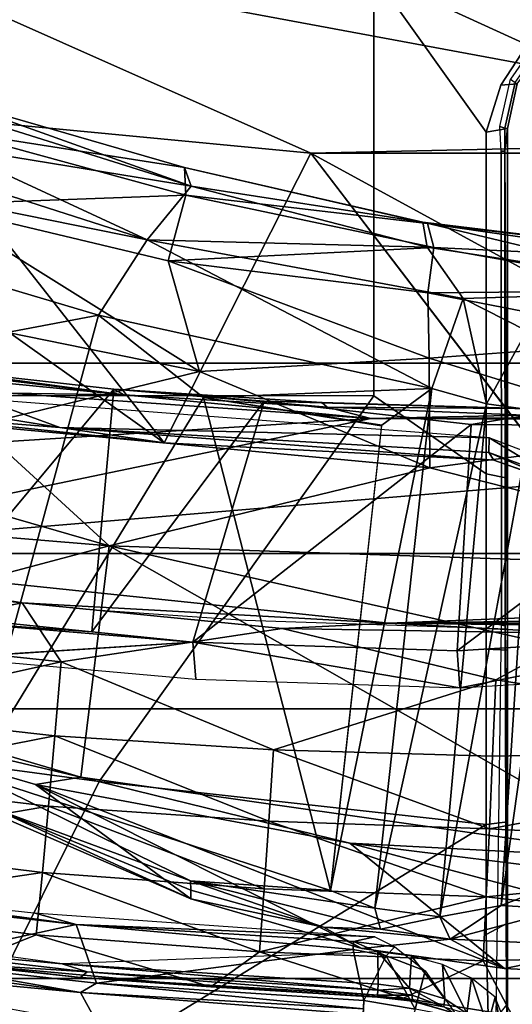
# Model space of a CAD drawing. Units: inches. Extents: x -72 to 72, y -29 to 30.
# Drawn here: x -32 to -31, y -19 to -17 of the extents above; entities that cross this region are included whole.
import ezdxf

# ---------------------------------------------------------------- set-up
doc = ezdxf.new("R2010")
doc.units = ezdxf.units.IN
doc.header["$LTSCALE"] = 12
doc.header["$MEASUREMENT"] = 0
for name, color, linetype in [('SEAT-BASE', 5, 'Continuous'), ('SEAT-CHASSIS', 5, 'Continuous'), ('SEAT-FABRIC', 5, 'Continuous'), ('SEAT-FRAME', 5, 'Continuous')]:
    doc.layers.add(name, color=color, linetype=linetype)

# ---------------------------------------------------------------- blocks, each defined once
blk = doc.blocks.new('1AERON2_B_TLIMANGL_ARMS_POSTUREFITSL_3T')
at = {"layer": 'SEAT-BASE'}
for points in [[(-1.0437, 1.701, 6.6264), (-4.3746, 12.7122, 4.1389), (-4.324, 12.2313, 4.2077), (-1.2495, 1.6518, 6.5161)], [(-4.324, 12.2313, 4.2077), (-3.8678, 10.5115, 4.5256), (-1.3248, 1.7804, 6.4477), (-1.2495, 1.6518, 6.5161)], [(-0.1542, 1.3595, 4.1832), (-3.5595, 11.7694, 3.1616), (-3.47, 11.8649, 3.2423), (-0.095, 1.3539, 4.3018)], [(-3.47, 11.8649, 3.2423), (-2.9258, 9.7068, 3.9879), (-0.1239, 1.7559, 5.6622), (-0.095, 1.3539, 4.3018)], [(-3.6772, 11.7154, 3.1096), (-3.5595, 11.7694, 3.1616), (-0.1542, 1.3595, 4.1832), (-0.2684, 1.3642, 4.119)], [(-0.4265, 1.3128, 4.119), (-3.7957, 11.6821, 3.0957), (-3.6772, 11.7154, 3.1096), (-0.2684, 1.3642, 4.119)], [(-0.5847, 1.2614, 4.119), (-3.9113, 11.6394, 3.1096), (-3.7957, 11.6821, 3.0957), (-0.4265, 1.3128, 4.119)], [(-0.719, 1.1512, 4.3018), (-4.1668, 11.6385, 3.2423), (-4.0382, 11.6139, 3.1616), (-0.6744, 1.1905, 4.1832)], [(-3.3384, 9.5727, 3.9879), (-4.1668, 11.6385, 3.2423), (-0.719, 1.1512, 4.3018), (-0.9319, 1.4933, 5.6622)], [(-4.0382, 11.6139, 3.1616), (-3.9113, 11.6394, 3.1096), (-0.5847, 1.2614, 4.119), (-0.6744, 1.1905, 4.1832)], [(-1.032, 1.6207, 6.1381), (-3.4972, 9.548, 4.4046), (-3.4299, 9.5829, 4.297), (-1.0187, 1.578, 6.004)], [(-3.4299, 9.5829, 4.297), (-3.3783, 9.5833, 4.1787), (-0.9734, 1.5819, 5.8711), (-1.0187, 1.578, 6.004)], [(-0.9734, 1.5819, 5.8711), (-3.3783, 9.5833, 4.1787), (-3.3384, 9.5727, 3.9879), (-0.9319, 1.4933, 5.6622)], [(-3.3759, 8.8451, 4.6181), (-3.1559, 8.3768, 4.7054), (-1.0913, 1.6518, 6.156), (-1.2492, 1.7567, 6.1669)]]:
    blk.add_3dface(points, dxfattribs=at)
at = {"layer": 'SEAT-CHASSIS'}
for points in [[(-4.9381, 2.424, 13.9001), (-5.0543, 1.9978, 13.8715), (-5.0948, 1.4314, 13.8695)], [(-4.8441, 1.5913, 13.2024), (-4.9135, 1.91, 13.2303), (-4.7727, 2.2262, 13.2147)], [(-4.7784, 2.079, 13.2044), (-4.8441, 1.5913, 13.2024), (-4.7727, 2.2262, 13.2147)], [(-4.9706, 1.5829, 13.238), (-4.9395, 1.9133, 13.2504), (-4.897, 2.1275, 13.241)], [(-4.9135, 1.91, 13.2303), (-4.9706, 1.5829, 13.238), (-4.897, 2.1275, 13.241)], [(-4.7784, 2.079, 13.2044), (-4.8226, 1.6701, 13.1883), (-4.8441, 1.5913, 13.2024)], [(-4.9706, 1.5829, 13.238), (-5.1896, 1.4635, 13.6659), (-5.1553, 1.8191, 13.6728), (-4.9395, 1.9133, 13.2504)], [(-4.9532, 1.553, 13.2274), (-4.9706, 1.5829, 13.238), (-4.9135, 1.91, 13.2303)], [(-4.8441, 1.5913, 13.2024), (-4.9532, 1.553, 13.2274), (-4.9135, 1.91, 13.2303)], [(-4.8226, 1.6701, 13.1883), (-4.8669, 1.0351, 13.1866), (-4.8441, 1.5913, 13.2024)], [(-5.1266, 0.8271, 13.4573), (-5.1896, 1.4635, 13.6659), (-4.9706, 1.5829, 13.238), (-5.0118, 1.0567, 13.2465)], [(-4.9706, 1.5829, 13.238), (-5.0009, 1.0562, 13.2337), (-5.0118, 1.0567, 13.2465)], [(-5.0009, 1.0562, 13.2337), (-4.9706, 1.5829, 13.238), (-4.9532, 1.553, 13.2274)], [(-4.8441, 1.5913, 13.2024), (-4.891, 1.0751, 13.2058), (-4.9532, 1.553, 13.2274)], [(-4.891, 1.0751, 13.2058), (-4.8441, 1.5913, 13.2024), (-4.8761, 1.0746, 13.199)], [(-4.8761, 1.0746, 13.199), (-4.8441, 1.5913, 13.2024), (-4.8669, 1.0351, 13.1866)], [(-4.9532, 1.553, 13.2274), (-4.9857, 1.0555, 13.2267), (-5.0009, 1.0562, 13.2337)], [(-4.9532, 1.553, 13.2274), (-4.891, 1.0751, 13.2058), (-4.9857, 1.0555, 13.2267)], [(-4.9023, 1.0138, 13.2154), (-4.9857, 1.0555, 13.2267), (-4.891, 1.0751, 13.2058)], [(-4.9023, 1.0138, 13.2154), (-4.891, 1.0751, 13.2058), (-4.8761, 1.0746, 13.199)], [(-4.8857, 0.998, 13.2111), (-4.9023, 1.0138, 13.2154), (-4.8761, 1.0746, 13.199)], [(-4.8761, 1.0746, 13.199), (-4.8669, 1.0351, 13.1866), (-4.8857, 0.998, 13.2111)], [(-5.0189, 0.9649, 13.2566), (-5.0118, 1.0567, 13.2465), (-4.9857, 1.0555, 13.2267), (-5.0016, 0.9602, 13.2467)], [(-4.9857, 1.0555, 13.2267), (-4.9023, 1.0138, 13.2154), (-5.0016, 0.9602, 13.2467)], [(-4.9023, 1.0138, 13.2154), (-4.9302, 0.9412, 13.2489), (-5.0016, 0.9602, 13.2467)], [(-4.8857, 0.998, 13.2111), (-4.9302, 0.9412, 13.2489), (-4.9023, 1.0138, 13.2154)], [(-4.9302, 0.9412, 13.2489), (-5.0167, 0.8804, 13.2966), (-5.0016, 0.9602, 13.2467)]]:
    blk.add_3dface(points, dxfattribs=at)
at = {"layer": 'SEAT-FABRIC'}
for points in [[(-3.7992, -7.9157, 18.4287), (-3.0137, -8.263, 18.5475), (-3.0137, 8.263, 18.5475), (-3.7992, 7.9157, 18.4287)], [(-3.7992, -7.9157, 18.4287), (-3.7992, 7.9157, 18.4287), (-4.4427, 7.4574, 18.2899), (-4.4427, -7.4574, 18.2899)], [(-4.9447, -6.9215, 18.1447), (-4.4427, -7.4574, 18.2899), (-4.4427, 7.4574, 18.2899), (-4.9447, 6.9215, 18.1447)], [(-4.9447, -6.9215, 18.1447), (-4.9447, 6.9215, 18.1447), (-5.4026, 6.1904, 17.9754), (-5.4026, -6.1904, 17.9754)]]:
    blk.add_3dface(points, dxfattribs=at)
at = {"layer": 'SEAT-FRAME'}
for points in [[(-3.9931, 3.2946, 16.3526), (-4.1392, 1.5298, 16.274), (-3.627, 3.3024, 16.3436)], [(-3.627, 3.3024, 16.3436), (-4.1392, 1.5298, 16.274), (-3.9153, 1.7749, 16.2499)], [(-4.1392, 1.5298, 16.274), (-3.9931, 3.2946, 16.3526), (-4.3511, 2.3253, 16.3387)], [(-2.9841, 3.2823, 15.4215), (-3.57, 1.4591, 15.3928), (-3.2103, 3.2319, 15.3376)], [(-3.57, 1.4591, 15.3928), (-2.9841, 3.2823, 15.4215), (-3.3946, 1.837, 15.4525)], [(-3.2103, 3.2319, 15.3376), (-3.7097, 1.5495, 15.3195), (-3.9619, 2.8821, 15.1866)], [(-3.57, 1.4591, 15.3928), (-3.7097, 1.5495, 15.3195), (-3.2103, 3.2319, 15.3376)], [(-3.7097, 1.5495, 15.3195), (-4.5647, 1.7821, 15.1273), (-3.9619, 2.8821, 15.1866)], [(-4.1533, 2.2534, 12.1753), (-4.0131, 2.7951, 12.1313), (-3.9026, 1.0422, 12.0979)], [(-3.9026, 1.0422, 12.0979), (-4.0131, 2.7951, 12.1313), (-3.8554, 1.7174, 12.0837)], [(-3.7835, 2.4557, 12.5866), (-3.9192, 1.6212, 12.6231), (-3.8665, 1.7655, 12.6366)], [(-3.8947, 1.9276, 12.5715), (-3.9192, 1.6212, 12.6231), (-3.7835, 2.4557, 12.5866)], [(-4.4036, 2.2852, 16.315), (-4.5701, 1.5821, 16.3147), (-4.3511, 2.3253, 16.3387)], [(-4.5701, 1.5821, 16.3147), (-4.1392, 1.5298, 16.274), (-4.3511, 2.3253, 16.3387)], [(-4.4036, 2.2852, 16.315), (-4.7966, 1.3778, 15.2948), (-4.5837, 1.6668, 16.2916)], [(-4.4036, 2.2852, 16.315), (-4.6279, 1.746, 15.1655), (-4.7966, 1.3778, 15.2948)], [(-4.5837, 1.6668, 16.2916), (-4.5701, 1.5821, 16.3147), (-4.4036, 2.2852, 16.315)], [(-4.5778, 1.548, 14.0382), (-4.4823, 2.2622, 14.0427), (-4.9554, 2.1109, 13.9089), (-5.005, 1.7613, 13.8979)], [(-3.8597, 2.073, 14.1875), (-4.4823, 2.2622, 14.0427), (-4.5778, 1.548, 14.0382), (-3.86, 1.0366, 14.2102)], [(-4.1533, 2.2534, 12.1753), (-4.1533, -2.2534, 12.1753), (-4.2832, 1.0091, 12.2182)], [(-4.2832, 1.0091, 12.2182), (-4.2453, 1.6914, 12.2072), (-4.1533, 2.2534, 12.1753)], [(-4.2453, 1.6914, 12.2072), (-4.205, 2.0585, 12.1986), (-4.1533, 2.2534, 12.1753)], [(-4.1533, -2.2534, 12.1753), (-4.1533, 2.2534, 12.1753), (-3.9098, -0.6575, 12.0999)], [(-4.1533, 2.2534, 12.1753), (-3.9026, 1.0422, 12.0979), (-3.9098, -0.6575, 12.0999)], [(-4.9175, 1.6172, 13.2104), (-4.8333, 2.2344, 13.2187), (-4.8816, 2.0107, 13.2137)], [(-4.9998, 1.7233, 13.8398), (-4.9501, 2.0987, 13.8507), (-5.0165, 1.9277, 13.8848), (-5.0631, 1.3751, 13.8763)], [(-4.8099, 2.0792, 13.0625), (-4.8631, 1.6655, 13.0596), (-4.9181, 1.8016, 13.1836)], [(-4.8631, 1.6655, 13.0596), (-4.8099, 2.0792, 13.0625), (-4.7473, 1.654, 12.869)], [(-4.7473, 1.654, 12.869), (-4.8099, 2.0792, 13.0625), (-4.6963, 2.065, 12.8706)], [(-3.0761, 1.0366, 14.3617), (-3.0758, 2.073, 14.338), (-3.8597, 2.073, 14.1875), (-3.86, 1.0366, 14.2102)], [(-3.3828, 0, 11.4525), (-3.4081, 1.1544, 11.4638), (-2.9973, 2.0782, 11.3554)], [(-2.9973, 2.0782, 11.3554), (-3.4081, 1.1544, 11.4638), (-3.3362, 1.9084, 11.4472)], [(-2.4258, 0, 11.2287), (-3.3828, 0, 11.4525), (-2.9973, 2.0782, 11.3554)], [(-4.6238, 1.6425, 12.6832), (-4.7473, 1.654, 12.869), (-4.6963, 2.065, 12.8706)], [(-4.6238, 1.6425, 12.6832), (-4.6963, 2.065, 12.8706), (-4.5754, 2.0508, 12.6833)], [(-4.205, 2.0585, 12.1986), (-4.2453, 1.6914, 12.2072), (-4.3127, 2.0222, 12.3241)], [(-4.6238, 1.6425, 12.6832), (-4.5754, 2.0508, 12.6833), (-4.4929, 1.6309, 12.5027)], [(-4.5754, 2.0508, 12.6833), (-4.4474, 2.0365, 12.501), (-4.4929, 1.6309, 12.5027)], [(-4.4929, 1.6309, 12.5027), (-4.4474, 2.0365, 12.501), (-4.355, 1.6193, 12.3279)], [(-4.355, 1.6193, 12.3279), (-4.4474, 2.0365, 12.501), (-4.3127, 2.0222, 12.3241)], [(-4.355, 1.6193, 12.3279), (-4.3127, 2.0222, 12.3241), (-4.2453, 1.6914, 12.2072)], [(-4.9322, 1.5709, 13.2095), (-4.8816, 2.0107, 13.2137), (-4.9147, 1.842, 13.201)], [(-4.9322, 1.5709, 13.2095), (-4.9175, 1.6172, 13.2104), (-4.8816, 2.0107, 13.2137)], [(-3.9192, 1.6212, 12.6231), (-3.8947, 1.9276, 12.5715), (-3.9473, 1.4275, 12.5832)], [(-3.9473, 1.4275, 12.5832), (-3.8947, 1.9276, 12.5715), (-3.6081, 1.9048, 11.9856)], [(-3.8149, 1.3616, 16.1633), (-3.6985, 1.9327, 16.1985), (-3.9153, 1.7749, 16.2499)], [(-3.8149, 1.3616, 16.1633), (-3.5039, 1.8597, 16.0549), (-3.6985, 1.9327, 16.1985)], [(-3.3362, 1.9084, 11.4472), (-3.9473, 1.4275, 12.5832), (-3.6081, 1.9048, 11.9856)], [(-3.9473, 1.4275, 12.5832), (-3.3362, 1.9084, 11.4472), (-3.4081, 1.1544, 11.4638)], [(-4.2994, 1.5618, 12.9216), (-3.8479, 1.5212, 12.1085), (-4.2675, 1.8716, 12.9226)], [(-4.2994, 1.5618, 12.9216), (-4.2675, 1.8716, 12.9226), (-4.2793, 1.8417, 12.9298)], [(-3.8065, 1.8856, 12.0957), (-4.2675, 1.8716, 12.9226), (-3.8479, 1.5212, 12.1085)], [(-3.8201, 1.8865, 12.077), (-3.8581, 1.502, 12.0915), (-3.8554, 1.7174, 12.0837)], [(-3.8112, 1.8855, 12.0833), (-3.8581, 1.502, 12.0915), (-3.8201, 1.8865, 12.077)], [(-3.8065, 1.8856, 12.0957), (-3.8479, 1.5212, 12.1085), (-3.8581, 1.502, 12.0915)], [(-3.8112, 1.8855, 12.0833), (-3.8065, 1.8856, 12.0957), (-3.8581, 1.502, 12.0915)], [(-3.8149, 1.3616, 16.1633), (-3.6088, 1.4196, 16.027), (-3.5039, 1.8597, 16.0549)], [(-3.5039, 1.8597, 16.0549), (-3.6088, 1.4196, 16.027), (-3.4867, 1.3867, 15.8546)], [(-3.4867, 1.3867, 15.8546), (-3.3671, 1.8253, 15.8707), (-3.5039, 1.8597, 16.0549)], [(-4.9181, 1.8016, 13.1836), (-4.9429, 1.5831, 13.1976), (-4.9147, 1.842, 13.201)], [(-4.9147, 1.842, 13.201), (-4.9429, 1.5831, 13.1976), (-4.9322, 1.5709, 13.2095)], [(-4.2793, 1.8417, 12.9298), (-4.3185, 1.3736, 12.927), (-4.2994, 1.5618, 12.9216)], [(-3.57, 1.4591, 15.3928), (-3.3946, 1.837, 15.4525), (-3.4698, 1.3767, 15.5242)], [(-3.4698, 1.3767, 15.5242), (-3.3946, 1.837, 15.4525), (-3.3237, 1.8429, 15.5626)], [(-3.4698, 1.3767, 15.5242), (-3.3237, 1.8429, 15.5626), (-3.3071, 1.8322, 15.6779)], [(-4.3874, 1.3686, 12.9274), (-4.3185, 1.3736, 12.927), (-4.3474, 1.8232, 12.93)], [(-3.4353, 1.3892, 15.6782), (-3.3671, 1.8253, 15.8707), (-3.4867, 1.3867, 15.8546)], [(-3.4698, 1.3767, 15.5242), (-3.3071, 1.8322, 15.6779), (-3.4353, 1.3892, 15.6782)], [(-3.4353, 1.3892, 15.6782), (-3.3071, 1.8322, 15.6779), (-3.3671, 1.8253, 15.8707)], [(-4.9429, 1.5831, 13.1976), (-4.9181, 1.8016, 13.1836), (-4.96, 1.3404, 13.181)], [(-4.96, 1.3404, 13.181), (-4.9181, 1.8016, 13.1836), (-4.8631, 1.6655, 13.0596)], [(-4.5647, 1.7821, 15.1273), (-3.8629, 1.3542, 15.2868), (-4.7808, 1.1173, 15.1003)], [(-4.763, 1.3781, 15.1195), (-4.5647, 1.7821, 15.1273), (-4.7808, 1.1173, 15.1003)], [(-4.6279, 1.746, 15.1655), (-4.5647, 1.7821, 15.1273), (-4.763, 1.3781, 15.1195)], [(-3.8629, 1.3542, 15.2868), (-4.5647, 1.7821, 15.1273), (-3.7097, 1.5495, 15.3195)], [(-5.0348, 1.4435, 13.8916), (-4.658, 0.8278, 14.0301), (-4.5778, 1.548, 14.0382), (-5.005, 1.7613, 13.8979)], [(-3.994, 0.9328, 16.1945), (-3.9153, 1.7749, 16.2499), (-4.1392, 1.5298, 16.274)], [(-3.994, 0.9328, 16.1945), (-3.8149, 1.3616, 16.1633), (-3.9153, 1.7749, 16.2499)], [(-3.9192, 1.6212, 12.6231), (-3.9382, 0.8223, 12.6667), (-3.8665, 1.7655, 12.6366)], [(-4.7966, 1.3778, 15.2948), (-4.6279, 1.746, 15.1655), (-4.78, 1.3774, 15.1602)], [(-4.78, 1.3774, 15.1602), (-4.6279, 1.746, 15.1655), (-4.763, 1.3781, 15.1195)], [(-3.8554, 1.7174, 12.0837), (-3.8581, 1.502, 12.0915), (-3.9026, 1.0422, 12.0979)], [(-4.2934, 1.2077, 12.2292), (-4.355, 1.6193, 12.3279), (-4.2453, 1.6914, 12.2072)], [(-4.2934, 1.2077, 12.2292), (-4.2453, 1.6914, 12.2072), (-4.2832, 1.0091, 12.2182)], [(-4.8951, 1.2499, 13.0576), (-4.96, 1.3404, 13.181), (-4.8631, 1.6655, 13.0596)], [(-4.5837, 1.6668, 16.2916), (-4.926, 0.7933, 15.3142), (-4.693, 1.0816, 16.2749)], [(-4.5837, 1.6668, 16.2916), (-4.8888, 1.0591, 15.2969), (-4.926, 0.7933, 15.3142)], [(-4.8951, 1.2499, 13.0576), (-4.8631, 1.6655, 13.0596), (-4.7473, 1.654, 12.869)], [(-4.7473, 1.654, 12.869), (-4.7776, 1.2412, 12.8675), (-4.8951, 1.2499, 13.0576)], [(-4.7966, 1.3778, 15.2948), (-4.8888, 1.0591, 15.2969), (-4.5837, 1.6668, 16.2916)], [(-4.7473, 1.654, 12.869), (-4.6238, 1.6425, 12.6832), (-4.7776, 1.2412, 12.8675)], [(-4.5837, 1.6668, 16.2916), (-4.693, 1.0816, 16.2749), (-4.5701, 1.5821, 16.3147)], [(-4.7776, 1.2412, 12.8675), (-4.6238, 1.6425, 12.6832), (-4.6521, 1.2325, 12.6825)], [(-4.6238, 1.6425, 12.6832), (-4.4929, 1.6309, 12.5027), (-4.6521, 1.2325, 12.6825)], [(-4.9555, 1.029, 13.2097), (-4.9175, 1.6172, 13.2104), (-4.9666, 1.0295, 13.2089)], [(-4.9666, 1.0295, 13.2089), (-4.9175, 1.6172, 13.2104), (-4.9322, 1.5709, 13.2095)], [(-4.8952, 1.0294, 13.1963), (-4.9175, 1.6172, 13.2104), (-4.9555, 1.029, 13.2097)], [(-4.4929, 1.6309, 12.5027), (-4.5189, 1.2237, 12.503), (-4.6521, 1.2325, 12.6825)], [(-4.5189, 1.2237, 12.503), (-4.4929, 1.6309, 12.5027), (-4.355, 1.6193, 12.3279)], [(-4.5189, 1.2237, 12.503), (-4.355, 1.6193, 12.3279), (-4.2934, 1.2077, 12.2292), (-4.3889, 0.81, 12.3294)], [(-3.9473, 1.4275, 12.5832), (-3.9801, 0.8136, 12.6045), (-3.9192, 1.6212, 12.6231)], [(-3.9192, 1.6212, 12.6231), (-3.9801, 0.8136, 12.6045), (-3.9653, 0.8226, 12.6439)], [(-3.9192, 1.6212, 12.6231), (-3.9653, 0.8226, 12.6439), (-3.9382, 0.8223, 12.6667)], [(-4.9429, 1.5831, 13.1976), (-4.96, 1.3404, 13.181), (-4.9794, 1.0299, 13.1918)], [(-4.9794, 1.0299, 13.1918), (-4.9755, 1.0298, 13.2022), (-4.9429, 1.5831, 13.1976)], [(-4.9429, 1.5831, 13.1976), (-4.9755, 1.0298, 13.2022), (-4.9322, 1.5709, 13.2095)], [(-4.1392, 1.5298, 16.274), (-4.5701, 1.5821, 16.3147), (-4.723, 0.5059, 16.2865)], [(-4.5701, 1.5821, 16.3147), (-4.693, 1.0816, 16.2749), (-4.723, 0.5059, 16.2865)], [(-4.9755, 1.0298, 13.2022), (-4.9666, 1.0295, 13.2089), (-4.9322, 1.5709, 13.2095)], [(-3.8699, 1.2412, 12.1233), (-4.2994, 1.5618, 12.9216), (-4.3185, 1.3736, 12.927)], [(-3.8479, 1.5212, 12.1085), (-4.2994, 1.5618, 12.9216), (-3.8699, 1.2412, 12.1233)], [(-3.86, 1.0366, 14.2102), (-4.5778, 1.548, 14.0382), (-4.658, 0.8278, 14.0301), (-4.0055, 0.8279, 14.1818)], [(-3.8629, 1.3542, 15.2868), (-3.7097, 1.5495, 15.3195), (-3.8462, 0.929, 15.2986)], [(-3.8462, 0.929, 15.2986), (-3.7097, 1.5495, 15.3195), (-3.57, 1.4591, 15.3928)], [(-4.723, 0.5059, 16.2865), (-4.3935, 0.3934, 16.2572), (-4.1392, 1.5298, 16.274)], [(-4.1838, 0.1861, 16.218), (-4.1392, 1.5298, 16.274), (-4.3935, 0.3934, 16.2572)], [(-4.1838, 0.1861, 16.218), (-3.994, 0.9328, 16.1945), (-4.1392, 1.5298, 16.274)], [(-3.8479, 1.5212, 12.1085), (-3.8811, 1.1236, 12.0986), (-3.8581, 1.502, 12.0915)], [(-3.8811, 1.1236, 12.0986), (-3.8479, 1.5212, 12.1085), (-3.8726, 1.1338, 12.1131)], [(-3.8726, 1.1338, 12.1131), (-3.8479, 1.5212, 12.1085), (-3.8699, 1.2412, 12.1233)], [(-3.8811, 1.1236, 12.0986), (-3.9026, 1.0422, 12.0979), (-3.8581, 1.502, 12.0915)], [(-3.6792, 0.8705, 15.3912), (-3.8462, 0.929, 15.2986), (-3.57, 1.4591, 15.3928)], [(-3.57, 1.4591, 15.3928), (-3.5834, 0.9378, 15.4838), (-3.6792, 0.8705, 15.3912)], [(-3.57, 1.4591, 15.3928), (-3.4698, 1.3767, 15.5242), (-3.5834, 0.9378, 15.4838)], [(-4.658, 0.8278, 14.0301), (-5.0348, 1.4435, 13.8916), (-5.0647, 0.8228, 13.8846), (-4.8629, 0.828, 13.9677)], [(-3.6088, 1.4196, 16.027), (-3.8149, 1.3616, 16.1633), (-3.7899, 0.9336, 16.0824)], [(-3.6686, 0.9361, 15.9698), (-3.6088, 1.4196, 16.027), (-3.7899, 0.9336, 16.0824)], [(-3.6088, 1.4196, 16.027), (-3.6686, 0.9361, 15.9698), (-3.5841, 0.9252, 15.846)], [(-3.4867, 1.3867, 15.8546), (-3.6088, 1.4196, 16.027), (-3.5841, 0.9252, 15.846)], [(-4.8489, 1.1308, 15.1468), (-4.8888, 1.0591, 15.2969), (-4.7966, 1.3778, 15.2948)], [(-4.8531, 1.0246, 15.1038), (-4.8489, 1.1308, 15.1468), (-4.763, 1.3781, 15.1195)], [(-4.763, 1.3781, 15.1195), (-4.8135, 1.035, 15.0904), (-4.8531, 1.0246, 15.1038)], [(-4.78, 1.3774, 15.1602), (-4.763, 1.3781, 15.1195), (-4.8489, 1.1308, 15.1468)], [(-4.8489, 1.1308, 15.1468), (-4.7966, 1.3778, 15.2948), (-4.78, 1.3774, 15.1602)], [(-4.7808, 1.1173, 15.1003), (-4.8135, 1.035, 15.0904), (-4.763, 1.3781, 15.1195)], [(-3.4867, 1.3867, 15.8546), (-3.5841, 0.9252, 15.846), (-3.5392, 0.9371, 15.715)], [(-3.4698, 1.3767, 15.5242), (-3.5371, 0.9456, 15.5882), (-3.5834, 0.9378, 15.4838)], [(-3.5392, 0.9371, 15.715), (-3.5371, 0.9456, 15.5882), (-3.4353, 1.3892, 15.6782)], [(-3.5392, 0.9371, 15.715), (-3.4353, 1.3892, 15.6782), (-3.4867, 1.3867, 15.8546)], [(-3.5371, 0.9456, 15.5882), (-3.4698, 1.3767, 15.5242), (-3.4353, 1.3892, 15.6782)], [(-4.3874, 1.3686, 12.9274), (-4.4034, 0.8766, 12.9216), (-4.3185, 1.3736, 12.927)], [(-4.3185, 1.3736, 12.927), (-4.4034, 0.8766, 12.9216), (-4.3345, 0.8815, 12.9212)], [(-4.3185, 1.3736, 12.927), (-4.3345, 0.8815, 12.9212), (-3.9132, 0.8559, 12.1801)], [(-3.8699, 1.2412, 12.1233), (-4.3185, 1.3736, 12.927), (-3.9132, 0.8559, 12.1801)], [(-3.7899, 0.9336, 16.0824), (-3.8149, 1.3616, 16.1633), (-3.994, 0.9328, 16.1945)], [(-4.9813, 0.9818, 13.1851), (-4.96, 1.3404, 13.181), (-4.8951, 1.2499, 13.0576)], [(-4.96, 1.3404, 13.181), (-4.9813, 0.9818, 13.1851), (-4.9794, 1.0299, 13.1918)], [(-4.7808, 1.1173, 15.1003), (-3.8629, 1.3542, 15.2868), (-3.916, 1.0224, 15.2835)], [(-3.9145, 1.0222, 15.2838), (-3.8629, 1.3542, 15.2868), (-3.8462, 0.929, 15.2986)], [(-4.8951, 1.2499, 13.0576), (-4.9115, 0.8334, 13.0563), (-4.9813, 0.9818, 13.1851)], [(-4.9115, 0.8334, 13.0563), (-4.8951, 1.2499, 13.0576), (-4.7928, 0.8276, 12.8663)], [(-4.8951, 1.2499, 13.0576), (-4.7776, 1.2412, 12.8675), (-4.7928, 0.8276, 12.8663)], [(-4.7776, 1.2412, 12.8675), (-4.6521, 1.2325, 12.6825), (-4.7928, 0.8276, 12.8663)], [(-4.6658, 0.8217, 12.6815), (-4.7928, 0.8276, 12.8663), (-4.6521, 1.2325, 12.6825)], [(-4.6658, 0.8217, 12.6815), (-4.6521, 1.2325, 12.6825), (-4.5189, 1.2237, 12.503)], [(-3.9132, 0.8559, 12.1801), (-3.8862, 0.6891, 12.1282), (-3.8699, 1.2412, 12.1233)], [(-3.8699, 1.2412, 12.1233), (-3.8862, 0.6891, 12.1282), (-3.8726, 1.1338, 12.1131)], [(-4.5189, 1.2237, 12.503), (-4.5311, 0.8159, 12.5024), (-4.6658, 0.8217, 12.6815)], [(-4.3889, 0.81, 12.3294), (-4.5311, 0.8159, 12.5024), (-4.5189, 1.2237, 12.503)], [(-4.3889, 0.81, 12.3294), (-4.2934, 1.2077, 12.2292), (-4.3026, 0.6517, 12.23)], [(-4.3026, 0.6517, 12.23), (-4.2934, 1.2077, 12.2292), (-4.2832, 1.0091, 12.2182)], [(-3.4087, -1.1429, 11.4645), (-4.0382, 0, 12.6952), (-3.4081, 1.1544, 11.4638)], [(-4.0261, 0.6818, 12.6913), (-3.4081, 1.1544, 11.4638), (-4.0382, 0, 12.6952)], [(-3.3828, 0, 11.4525), (-3.4087, -1.1429, 11.4645), (-3.4081, 1.1544, 11.4638)], [(-4.8714, 0.8947, 15.0874), (-4.8888, 1.0591, 15.2969), (-4.8489, 1.1308, 15.1468)], [(-4.8489, 1.1308, 15.1468), (-4.8531, 1.0246, 15.1038), (-4.8714, 0.8947, 15.0874)], [(-3.8811, 1.1236, 12.0986), (-3.8961, 0.7563, 12.0997), (-3.9026, 1.0422, 12.0979)], [(-3.8838, 0.7616, 12.1107), (-3.8961, 0.7563, 12.0997), (-3.8811, 1.1236, 12.0986)], [(-3.8838, 0.7616, 12.1107), (-3.8726, 1.1338, 12.1131), (-3.8862, 0.6891, 12.1282)], [(-3.8726, 1.1338, 12.1131), (-3.8838, 0.7616, 12.1107), (-3.8811, 1.1236, 12.0986)], [(-4.8135, 1.035, 15.0904), (-4.7808, 1.1173, 15.1003), (-3.8462, 0.929, 15.2986)], [(-3.8462, 0.929, 15.2986), (-4.7808, 1.1173, 15.1003), (-3.9145, 1.0222, 15.2838)], [(-4.926, 0.7933, 15.3142), (-4.9633, 0.0686, 15.3097), (-4.693, 1.0816, 16.2749)], [(-4.693, 1.0816, 16.2749), (-4.9633, 0.0686, 15.3097), (-4.7508, 0.6119, 16.2609)], [(-4.693, 1.0816, 16.2749), (-4.7508, 0.6119, 16.2609), (-4.723, 0.5059, 16.2865)], [(-4.8714, 0.8947, 15.0874), (-4.926, 0.7933, 15.3142), (-4.8888, 1.0591, 15.2969)], [(-4.9871, 0.9647, 13.2061), (-4.9755, 1.0298, 13.2022), (-4.9794, 1.0299, 13.1918)], [(-4.9871, 0.9647, 13.2061), (-4.9794, 1.0299, 13.1918), (-4.9813, 0.9818, 13.1851)], [(-4.9755, 1.0298, 13.2022), (-4.9871, 0.9647, 13.2061), (-4.9759, 0.9656, 13.2182)], [(-4.9759, 0.9656, 13.2182), (-4.9666, 1.0295, 13.2089), (-4.9755, 1.0298, 13.2022)], [(-4.9759, 0.9656, 13.2182), (-4.9627, 0.9703, 13.2177), (-4.9666, 1.0295, 13.2089)], [(-4.9555, 1.029, 13.2097), (-4.9666, 1.0295, 13.2089), (-4.9627, 0.9703, 13.2177)], [(-4.903, 0.9665, 13.2059), (-4.8952, 1.0294, 13.1963), (-4.9627, 0.9703, 13.2177)], [(-4.9627, 0.9703, 13.2177), (-4.8952, 1.0294, 13.1963), (-4.9555, 1.029, 13.2097)], [(-4.83, 0.9138, 15.0503), (-4.8531, 1.0246, 15.1038), (-4.8135, 1.035, 15.0904)], [(-4.8135, 1.035, 15.0904), (-3.8753, 0.8269, 15.2591), (-4.83, 0.9138, 15.0503)], [(-3.8753, 0.8269, 15.2591), (-4.8135, 1.035, 15.0904), (-3.8462, 0.929, 15.2986)], [(-3.0761, 1.0366, 14.3617), (-3.86, 1.0366, 14.2102), (-4.0055, 0.8279, 14.1818), (-3.3696, 0.828, 14.311)], [(-3.8961, -0.7563, 12.0997), (-3.9098, -0.6575, 12.0999), (-3.9026, 1.0422, 12.0979)], [(-3.8961, -0.7563, 12.0997), (-3.9026, 1.0422, 12.0979), (-3.8961, 0.7563, 12.0997)], [(-3.2065, 0.7514, 14.3413), (-3.0761, 1.0366, 14.3617), (-3.3696, 0.828, 14.311), (-3.2817, 0.8006, 14.3267)], [(-3.1563, 0.6784, 14.3516), (-3.0761, 1.0366, 14.3617), (-3.2065, 0.7514, 14.3413)], [(-4.8714, 0.8947, 15.0874), (-4.8531, 1.0246, 15.1038), (-4.83, 0.9138, 15.0503)], [(-4.3026, 0.6517, 12.23), (-4.2832, 1.0091, 12.2182), (-4.303, -0.6285, 12.2301)], [(-4.2832, 1.0091, 12.2182), (-4.2832, -1.0091, 12.2182), (-4.303, -0.6285, 12.2301)], [(-4.2453, -1.6914, 12.2072), (-4.2832, 1.0091, 12.2182), (-4.1533, -2.2534, 12.1753)], [(-4.2832, -1.0091, 12.2182), (-4.2832, 1.0091, 12.2182), (-4.2453, -1.6914, 12.2072)], [(-4.9813, 0.9818, 13.1851), (-4.9115, 0.8334, 13.0563), (-5.0133, 0.7795, 13.2322)], [(-5.0085, 0.8891, 13.2315), (-4.9813, 0.9818, 13.1851), (-5.0133, 0.7795, 13.2322)], [(-4.9813, 0.9818, 13.1851), (-5.0085, 0.8891, 13.2315), (-4.9871, 0.9647, 13.2061)], [(-4.9871, 0.9647, 13.2061), (-5.0085, 0.8891, 13.2315), (-4.9977, 0.9066, 13.2415)], [(-4.9977, 0.9066, 13.2415), (-4.9827, 0.905, 13.2461), (-4.9627, 0.9703, 13.2177)], [(-4.9759, 0.9656, 13.2182), (-4.9977, 0.9066, 13.2415), (-4.9627, 0.9703, 13.2177)], [(-4.9871, 0.9647, 13.2061), (-4.9977, 0.9066, 13.2415), (-4.9759, 0.9656, 13.2182)], [(-4.9627, 0.9703, 13.2177), (-4.9827, 0.905, 13.2461), (-4.903, 0.9665, 13.2059)], [(-4.9827, 0.905, 13.2461), (-4.9187, 0.9092, 13.2303), (-4.903, 0.9665, 13.2059)], [(-3.7899, 0.9336, 16.0824), (-3.7565, 0.4816, 15.9961), (-3.6686, 0.9361, 15.9698)], [(-3.6686, 0.9361, 15.9698), (-3.7565, 0.4816, 15.9961), (-3.6639, 0.4736, 15.8766)], [(-3.6649, 0.4112, 15.4453), (-3.6792, 0.8705, 15.3912), (-3.5834, 0.9378, 15.4838)], [(-3.5841, 0.9252, 15.846), (-3.6686, 0.9361, 15.9698), (-3.6639, 0.4736, 15.8766)], [(-3.5371, 0.9456, 15.5882), (-3.5946, 0.471, 15.5922), (-3.6649, 0.4112, 15.4453)], [(-3.5834, 0.9378, 15.4838), (-3.5371, 0.9456, 15.5882), (-3.6649, 0.4112, 15.4453)], [(-3.5392, 0.9371, 15.715), (-3.605, 0.4816, 15.7494), (-3.5946, 0.471, 15.5922)], [(-3.605, 0.4816, 15.7494), (-3.5392, 0.9371, 15.715), (-3.5841, 0.9252, 15.846)], [(-3.5371, 0.9456, 15.5882), (-3.5392, 0.9371, 15.715), (-3.5946, 0.471, 15.5922)], [(-4.1838, 0.1861, 16.218), (-3.9336, 0.4692, 16.1292), (-3.994, 0.9328, 16.1945)], [(-3.9336, 0.4692, 16.1292), (-3.7899, 0.9336, 16.0824), (-3.994, 0.9328, 16.1945)], [(-3.7565, 0.4816, 15.9961), (-3.7899, 0.9336, 16.0824), (-3.9336, 0.4692, 16.1292)], [(-3.8753, 0.8269, 15.2591), (-3.8462, 0.929, 15.2986), (-3.6792, 0.8705, 15.3912)], [(-3.6639, 0.4736, 15.8766), (-3.605, 0.4816, 15.7494), (-3.5841, 0.9252, 15.846)], [(-5.0099, 0.8638, 13.277), (-4.9438, 0.8553, 13.273), (-4.9187, 0.9092, 13.2303)], [(-4.9827, 0.905, 13.2461), (-5.0099, 0.8638, 13.277), (-4.9187, 0.9092, 13.2303)], [(-4.9977, 0.9066, 13.2415), (-5.0099, 0.8638, 13.277), (-4.9827, 0.905, 13.2461)], [(-4.8087, 0.8, 14.9807), (-4.8714, 0.8947, 15.0874), (-4.83, 0.9138, 15.0503)], [(-3.8867, 0.7404, 15.2077), (-4.83, 0.9138, 15.0503), (-3.8753, 0.8269, 15.2591)], [(-4.83, 0.9138, 15.0503), (-3.8867, 0.7404, 15.2077), (-4.8087, 0.8, 14.9807)], [(-4.8714, 0.8947, 15.0874), (-4.8853, 0.5913, 15.1036), (-4.926, 0.7933, 15.3142)], [(-4.8853, 0.5913, 15.1036), (-4.8714, 0.8947, 15.0874), (-4.8158, 0.6845, 14.9104)], [(-4.8158, 0.6845, 14.9104), (-4.8714, 0.8947, 15.0874), (-4.8087, 0.8, 14.9807)], [(-4.4034, 0.8766, 12.9216), (-4.3024, 0.3667, 12.9153), (-4.3345, 0.8815, 12.9212)], [(-3.9132, 0.8559, 12.1801), (-4.3345, 0.8815, 12.9212), (-3.9179, 0.326, 12.1819)], [(-4.3345, 0.8815, 12.9212), (-4.3024, 0.3667, 12.9153), (-3.9179, 0.326, 12.1819)], [(-5.0099, 0.8638, 13.277), (-5.0327, 0.8253, 13.3252), (-4.9438, 0.8553, 13.273)], [(-4.3024, 0.3667, 12.9153), (-4.4034, 0.8766, 12.9216), (-4.374, 0.3947, 12.9179)], [(-3.6792, 0.8705, 15.3912), (-3.739, 0.7519, 15.3525), (-3.8753, 0.8269, 15.2591)], [(-3.6649, 0.4112, 15.4453), (-3.739, 0.7519, 15.3525), (-3.6792, 0.8705, 15.3912)], [(-4.9793, 0.811, 13.337), (-4.9438, 0.8553, 13.273), (-5.0327, 0.8253, 13.3252)], [(-3.9179, 0.326, 12.1819), (-3.8869, 0.3446, 12.1285), (-3.8862, 0.6891, 12.1282), (-3.9132, 0.8559, 12.1801)], [(-5.07, 0.7938, 13.3903), (-4.9793, 0.811, 13.337), (-5.0327, 0.8253, 13.3252)], [(-5.0647, 0.8228, 13.8846), (-5.0262, 0.7882, 13.859), (-4.8417, 0.7881, 13.9326), (-4.8629, 0.828, 13.9677)], [(-4.9115, 0.8334, 13.0563), (-4.8886, 0, 13.0058), (-5.0133, 0.7795, 13.2322)], [(-4.9115, 0.8334, 13.0563), (-4.7928, 0.8276, 12.8663), (-4.8886, 0, 13.0058)], [(-4.8886, 0, 13.0058), (-4.7928, 0.8276, 12.8663), (-4.7101, 0, 12.7351)], [(-4.8417, 0.7881, 13.9326), (-4.6533, 0.7881, 13.9898), (-4.658, 0.8278, 14.0301), (-4.8629, 0.828, 13.9677)], [(-4.7928, 0.8276, 12.8663), (-4.6658, 0.8217, 12.6815), (-4.7101, 0, 12.7351)], [(-4.658, 0.8278, 14.0301), (-4.6533, 0.7881, 13.9898), (-4.3333, 0.7882, 14.0646), (-4.3318, 0.8279, 14.106)], [(-4.3333, 0.7882, 14.0646), (-4.0133, 0.7883, 14.1394), (-4.0055, 0.8279, 14.1818), (-4.3318, 0.8279, 14.106)], [(-4.0055, 0.8279, 14.1818), (-4.0133, 0.7883, 14.1394), (-3.3622, 0.7881, 14.2716), (-3.3696, 0.828, 14.311)], [(-3.739, 0.7519, 15.3525), (-3.8867, 0.7404, 15.2077), (-3.8753, 0.8269, 15.2591)], [(-3.3622, 0.7881, 14.2716), (-3.2791, 0.7698, 14.2905), (-3.2817, 0.8006, 14.3267), (-3.3696, 0.828, 14.311)], [(-5.07, 0.7938, 13.3903), (-5.0304, 0.7912, 13.3918), (-4.9793, 0.811, 13.337)], [(-5.0179, 0.809, 13.77), (-4.2869, 0.7994, 13.8308), (-4.2884, 0.7923, 13.8401), (-4.9939, 0.7898, 13.7814)], [(-4.7101, 0, 12.7351), (-4.6658, 0.8217, 12.6815), (-4.5147, 0, 12.4762)], [(-4.5311, 0.8159, 12.5024), (-4.5147, 0, 12.4762), (-4.6658, 0.8217, 12.6815)], [(-4.5311, 0.8159, 12.5024), (-4.3889, 0.81, 12.3294), (-4.5147, 0, 12.4762)], [(-4.5147, 0, 12.4762), (-4.3889, 0.81, 12.3294), (-4.3026, 0.6517, 12.23)], [(-3.9653, 0.8226, 12.6439), (-3.9801, 0.8136, 12.6045), (-4.0261, 0.6818, 12.6913)], [(-3.9653, 0.8226, 12.6439), (-4.0261, 0.6818, 12.6913), (-4.0078, 0.7079, 12.7162)], [(-3.9653, 0.8226, 12.6439), (-4.0078, 0.7079, 12.7162), (-3.9382, 0.8223, 12.6667)], [(-3.9382, 0.8223, 12.6667), (-4.0078, 0.7079, 12.7162), (-3.9704, 0.738, 12.7125)], [(-4.8417, 0.7881, 13.9326), (-5.0262, 0.7882, 13.859), (-4.9939, 0.7898, 13.7814), (-4.2884, 0.7923, 13.8401)], [(-4.9633, 0.0686, 15.3097), (-4.926, 0.7933, 15.3142), (-4.8853, 0.5913, 15.1036)], [(-4.2884, 0.7923, 13.8401), (-4.6533, 0.7881, 13.9898), (-4.8417, 0.7881, 13.9326), (-4.565, 0.7902, 13.8863)], [(-4.8087, 0.8, 14.9807), (-4.7716, 0.7034, 14.8779), (-4.8158, 0.6845, 14.9104)], [(-4.7716, 0.7034, 14.8779), (-4.8087, 0.8, 14.9807), (-3.8916, 0.6708, 15.1428)], [(-3.8867, 0.7404, 15.2077), (-3.8916, 0.6708, 15.1428), (-4.8087, 0.8, 14.9807)], [(-4.6533, 0.7881, 13.9898), (-4.2884, 0.7923, 13.8401), (-3.4046, 0.7928, 14.0129), (-4.3333, 0.7882, 14.0646)], [(-4.3333, 0.7882, 14.0646), (-3.4046, 0.7928, 14.0129), (-3.3622, 0.7881, 14.2716), (-4.0133, 0.7883, 14.1394)], [(-3.4046, 0.7928, 14.0129), (-3.4044, 0.7998, 14.0059), (-4.2869, 0.7994, 13.8308), (-4.2884, 0.7923, 13.8401)], [(-4.2884, 0.7923, 13.8401), (-4.2869, 0.7994, 13.8308), (-3.4044, 0.7998, 14.0059), (-3.4046, 0.7928, 14.0129)], [(-3.4044, 0.7998, 14.0059), (-3.359, 0.802, 14.014), (-3.3617, 0.7931, 14.0204), (-3.4046, 0.7928, 14.0129)], [(-3.3622, 0.7881, 14.2716), (-3.4046, 0.7928, 14.0129), (-3.3617, 0.7931, 14.0204), (-3.3622, 0.7881, 14.2716)], [(-3.3622, 0.7881, 14.2716), (-3.3617, 0.7931, 14.0204), (-3.2768, 0.7735, 14.0409), (-3.2791, 0.7698, 14.2905)], [(-3.3617, 0.7931, 14.0204), (-3.359, 0.802, 14.014), (-3.2708, 0.7824, 14.0314), (-3.2768, 0.7735, 14.0409)], [(-3.2817, 0.8006, 14.3267), (-3.2791, 0.7698, 14.2905), (-3.2155, 0.7227, 14.3051), (-3.2065, 0.7514, 14.3413)], [(-4.8886, 0, 13.0058), (-5.0496, 0, 13.2872), (-5.0133, 0.7795, 13.2322)], [(-3.2708, 0.7824, 14.0314), (-3.2768, 0.7735, 14.0409), (-3.221, 0.7348, 14.0525), (-3.212, 0.7415, 14.0431)]]:
    blk.add_3dface(points, dxfattribs=at)
for points, invisible_edges in [([(-4.2793, 1.8417, 12.9298), (-4.3474, 1.8232, 12.93), (-4.3185, 1.3736, 12.927)], 1), ([(-4.2777, 1.2758, 12.2164), (-4.2941, 0.7872, 12.2219), (-4.2574, 1.573, 12.2096)], 2), ([(-3.9801, 0.8136, 12.6045), (-3.9473, 1.4275, 12.5832), (-3.4081, 1.1544, 11.4638)], 12), ([(-3.4081, 1.1544, 11.4638), (-4.0261, 0.6818, 12.6913), (-3.9801, 0.8136, 12.6045)], 12)]:
    blk.add_3dface(points, dxfattribs=dict(at, invisible_edges=invisible_edges))

msp = doc.modelspace()

# ---------------------------------------------------------------- block references
at = {"rotation": 90}
msp.add_blockref('1AERON2_B_TLIMANGL_ARMS_POSTUREFITSL_3T', (-29.947, -13.7618), dxfattribs=at)

doc.saveas('drawing.dxf')
